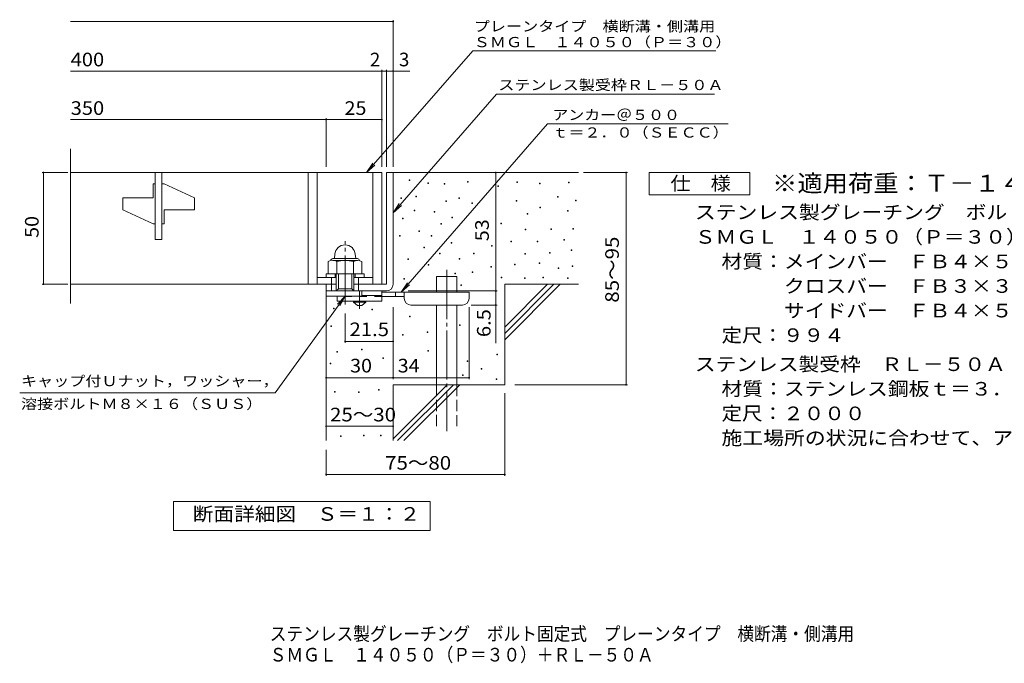
# Model space of a CAD drawing. Units: millimetres. Extents: x -1425 to 1888, y -1375 to 1178.
# Drawn here: x -1425 to 780, y -1375 to 65 of the extents above; entities that cross this region are included whole.
import ezdxf

# ---------------------------------------------------------------- set-up
doc = ezdxf.new("R2010")
doc.units = ezdxf.units.MM
doc.header["$LTSCALE"] = 10
for name, pattern in [('JWW_CENTER1', [6.773333, 4.233333, -0.846667, 0.846667, -0.846667]), ('JWW_CENTER2', [13.546667, 11.006667, -0.846667, 0.846667, -0.846667]), ('JWW_DASHED2', [3.386667, 1.693333, -1.693333]), ('JWW_DASHED3', [3.386667, 2.54, -0.846667])]:
    doc.linetypes.add(name, pattern=pattern)
for name, color, linetype in [('D-0', 7, 'Continuous'), ('D-1', 7, 'Continuous'), ('D-2', 7, 'Continuous'), ('D-4', 7, 'Continuous'), ('D-5', 7, 'Continuous'), ('D-6', 7, 'Continuous'), ('D-9', 7, 'Continuous'), ('F-5ﾚｲﾔ', 7, 'Continuous')]:
    doc.layers.add(name, color=color, linetype=linetype)
doc.styles.add('ＭＳ ゴシック', font='txt', dxfattribs={"height": 1})

msp = doc.modelspace()

# ---------------------------------------------------------------- linework, layer by layer
at = {"layer": 'D-0', "color": 7, "linetype": 'Continuous', "lineweight": 9}
for p, q in [((-553.3, -294.6), (-553.3, -293.1)), ((-553.3, -293.1), (-551.8, -293.1)), ((-551.8, -294.6), (-553.3, -294.6)), ((-551.8, -293.1), (-551.8, -294.6)), ((-511, -301.2), (-511, -299.7)), ((-511, -299.7), (-509.5, -299.7)), ((-509.5, -301.2), (-511, -301.2)), ((-509.5, -299.7), (-509.5, -301.2)), ((-474.9, -302.7), (-474.9, -301.2)), ((-474.9, -301.2), (-473.4, -301.2)), ((-473.4, -302.7), (-474.9, -302.7)), ((-473.4, -301.2), (-473.4, -302.7)), ((-422.3, -298.6), (-422.3, -297.1)), ((-422.3, -297.1), (-420.8, -297.1)), ((-420.8, -298.6), (-422.3, -298.6)), ((-420.8, -297.1), (-420.8, -298.6)), ((-354.1, -307.9), (-354.1, -306.4)), ((-354.1, -306.4), (-352.6, -306.4)), ((-352.6, -307.9), (-354.1, -307.9)), ((-352.6, -306.4), (-352.6, -307.9)), ((-312.1, -299.1), (-312.1, -297.6)), ((-312.1, -297.6), (-310.6, -297.6)), ((-310.6, -299.1), (-312.1, -299.1)), ((-310.6, -297.6), (-310.6, -299.1)), ((-261.4, -301.8), (-261.4, -300.3)), ((-261.4, -300.3), (-259.9, -300.3)), ((-259.9, -301.8), (-261.4, -301.8)), ((-259.9, -300.3), (-259.9, -301.8)), ((-196.4, -299.8), (-196.4, -298.3)), ((-196.4, -298.3), (-194.9, -298.3)), ((-194.9, -299.8), (-196.4, -299.8)), ((-194.9, -298.3), (-194.9, -299.8)), ((-537.7, -330.9), (-537.7, -329.4)), ((-537.7, -329.4), (-536.2, -329.4)), ((-536.2, -329.4), (-536.2, -330.9)), ((-571.3, -334.9), (-571.3, -333.4)), ((-571.3, -333.4), (-569.8, -333.4)), ((-569.8, -334.9), (-571.3, -334.9)), ((-569.8, -333.4), (-569.8, -334.9)), ((-536.2, -330.9), (-537.7, -330.9)), ((-470.6, -341.9), (-470.6, -340.4)), ((-470.6, -340.4), (-469.1, -340.4)), ((-469.1, -341.9), (-470.6, -341.9)), ((-469.1, -340.4), (-469.1, -341.9)), ((-441.4, -334.9), (-441.4, -333.4)), ((-441.4, -333.4), (-439.9, -333.4)), ((-439.9, -334.9), (-441.4, -334.9)), ((-439.9, -333.4), (-439.9, -334.9)), ((-412.8, -345.8), (-412.8, -344.3)), ((-412.8, -344.3), (-411.3, -344.3)), ((-411.3, -345.8), (-412.8, -345.8)), ((-411.3, -344.3), (-411.3, -345.8)), ((-313.5, -341), (-313.5, -339.5)), ((-313.5, -339.5), (-312, -339.5)), ((-312, -341), (-313.5, -341)), ((-312, -339.5), (-312, -341)), ((-220.8, -332.2), (-220.8, -330.7)), ((-220.8, -330.7), (-219.3, -330.7)), ((-219.3, -332.2), (-220.8, -332.2)), ((-219.3, -330.7), (-219.3, -332.2)), ((-180.2, -339.9), (-180.2, -338.4)), ((-180.2, -338.4), (-178.7, -338.4)), ((-178.7, -339.9), (-180.2, -339.9)), ((-178.7, -338.4), (-178.7, -339.9)), ((-541.9, -362.8), (-541.9, -361.3)), ((-541.9, -361.3), (-540.4, -361.3)), ((-540.4, -362.8), (-541.9, -362.8)), ((-540.4, -361.3), (-540.4, -362.8)), ((-496.7, -365.4), (-496.7, -363.9)), ((-496.7, -363.9), (-495.2, -363.9)), ((-495.2, -365.4), (-496.7, -365.4)), ((-495.2, -363.9), (-495.2, -365.4)), ((-288.4, -370.1), (-288.4, -368.6)), ((-288.4, -368.6), (-286.9, -368.6)), ((-286.9, -370.1), (-288.4, -370.1)), ((-286.9, -368.6), (-286.9, -370.1)), ((-260.7, -355.9), (-260.7, -354.4)), ((-260.7, -354.4), (-259.2, -354.4)), ((-259.2, -355.9), (-260.7, -355.9)), ((-259.2, -354.4), (-259.2, -355.9)), ((-198.4, -363.4), (-198.4, -361.9)), ((-198.4, -361.9), (-196.9, -361.9)), ((-196.9, -363.4), (-198.4, -363.4)), ((-196.9, -361.9), (-196.9, -363.4)), ((-568, -380.2), (-568, -378.7)), ((-568, -378.7), (-566.5, -378.7)), ((-566.5, -380.2), (-568, -380.2)), ((-566.5, -378.7), (-566.5, -380.2)), ((-482, -392.4), (-482, -390.9)), ((-482, -390.9), (-480.5, -390.9)), ((-480.5, -392.4), (-482, -392.4)), ((-480.5, -390.9), (-480.5, -392.4)), ((-457.3, -378.3), (-457.3, -376.8)), ((-457.3, -376.8), (-455.8, -376.8)), ((-455.8, -378.3), (-457.3, -378.3)), ((-455.8, -376.8), (-455.8, -378.3)), ((-348, -391.8), (-348, -390.3)), ((-348, -390.3), (-346.5, -390.3)), ((-346.5, -391.8), (-348, -391.8)), ((-346.5, -390.3), (-346.5, -391.8)), ((-574.9, -419.6), (-574.9, -418.1)), ((-574.9, -418.1), (-573.4, -418.1)), ((-573.4, -418.1), (-573.4, -419.6)), ((-531.6, -408.8), (-531.6, -407.3)), ((-531.6, -407.3), (-530.1, -407.3)), ((-530.1, -408.8), (-531.6, -408.8)), ((-530.1, -407.3), (-530.1, -408.8)), ((-504, -418.9), (-504, -417.4)), ((-504, -417.4), (-502.5, -417.4)), ((-502.5, -418.9), (-504, -418.9)), ((-502.5, -417.4), (-502.5, -418.9)), ((-293.2, -405.3), (-293.2, -403.8)), ((-293.2, -403.8), (-291.7, -403.8)), ((-291.7, -405.3), (-293.2, -405.3)), ((-291.7, -403.8), (-291.7, -405.3)), ((-235.6, -404), (-235.6, -402.5)), ((-235.6, -402.5), (-234.1, -402.5)), ((-234.1, -404), (-235.6, -404)), ((-234.1, -402.5), (-234.1, -404)), ((-186.2, -403.3), (-186.2, -401.8)), ((-186.2, -401.8), (-184.7, -401.8)), ((-184.7, -403.3), (-186.2, -403.3)), ((-184.7, -401.8), (-184.7, -403.3)), ((-573.4, -419.6), (-574.9, -419.6)), ((-459.1, -435.1), (-459.1, -433.6)), ((-459.1, -433.6), (-457.6, -433.6)), ((-457.6, -435.1), (-459.1, -435.1)), ((-457.6, -433.6), (-457.6, -435.1)), ((-368.3, -441.9), (-368.3, -440.4)), ((-368.3, -440.4), (-366.8, -440.4)), ((-366.8, -440.4), (-366.8, -441.9)), ((-325.5, -432.3), (-325.5, -430.8)), ((-325.5, -430.8), (-324, -430.8)), ((-324, -432.3), (-325.5, -432.3)), ((-324, -430.8), (-324, -432.3)), ((-266.2, -432.3), (-266.2, -430.8)), ((-266.2, -430.8), (-264.7, -430.8)), ((-264.7, -432.3), (-266.2, -432.3)), ((-264.7, -430.8), (-264.7, -432.3)), ((-206.9, -428.1), (-206.9, -426.6)), ((-206.9, -426.6), (-205.4, -426.6)), ((-205.4, -428.1), (-206.9, -428.1)), ((-205.4, -426.6), (-205.4, -428.1)), ((-520.4, -445.2), (-520.4, -443.7)), ((-520.4, -443.7), (-518.9, -443.7)), ((-518.9, -445.2), (-520.4, -445.2)), ((-518.9, -443.7), (-518.9, -445.2)), ((-485.3, -458.9), (-485.3, -457.4)), ((-485.3, -457.4), (-483.8, -457.4)), ((-483.8, -458.9), (-485.3, -458.9)), ((-483.8, -457.4), (-483.8, -458.9)), ((-409, -458.9), (-409, -457.4)), ((-409, -457.4), (-407.5, -457.4)), ((-407.5, -458.9), (-409, -458.9)), ((-407.5, -457.4), (-407.5, -458.9)), ((-366.8, -441.9), (-368.3, -441.9)), ((-293.8, -459.8), (-293.8, -458.3)), ((-293.8, -458.3), (-292.3, -458.3)), ((-292.3, -459.8), (-293.8, -459.8)), ((-292.3, -458.3), (-292.3, -459.8)), ((-238.6, -457.1), (-238.6, -455.6)), ((-238.6, -455.6), (-237.1, -455.6)), ((-237.1, -457.1), (-238.6, -457.1)), ((-237.1, -455.6), (-237.1, -457.1)), ((-190.4, -451.6), (-190.4, -450.1)), ((-190.4, -450.1), (-188.9, -450.1)), ((-188.9, -451.6), (-190.4, -451.6)), ((-188.9, -450.1), (-188.9, -451.6)), ((-555.8, -471.6), (-555.8, -470.1)), ((-555.8, -470.1), (-554.3, -470.1)), ((-554.3, -471.6), (-555.8, -471.6)), ((-554.3, -470.1), (-554.3, -471.6)), ((-510.4, -484), (-510.4, -482.5)), ((-510.4, -482.5), (-508.9, -482.5)), ((-508.9, -484), (-510.4, -484)), ((-508.9, -482.5), (-508.9, -484)), ((-441.1, -471), (-441.1, -469.5)), ((-441.1, -469.5), (-439.6, -469.5)), ((-439.6, -471), (-441.1, -471)), ((-439.6, -469.5), (-439.6, -471)), ((-317.2, -483.3), (-317.2, -481.8)), ((-317.2, -481.8), (-315.7, -481.8)), ((-315.7, -483.3), (-317.2, -483.3)), ((-315.7, -481.8), (-315.7, -483.3)), ((-262.1, -480.5), (-262.1, -479)), ((-262.1, -479), (-260.6, -479)), ((-260.6, -480.5), (-262.1, -480.5)), ((-260.6, -479), (-260.6, -480.5)), ((-450.7, -503.9), (-450.7, -502.4)), ((-450.7, -502.4), (-449.2, -502.4)), ((-449.2, -503.9), (-450.7, -503.9)), ((-449.2, -502.4), (-449.2, -503.9)), ((-411.7, -500.4), (-411.7, -498.9)), ((-411.7, -498.9), (-410.2, -498.9)), ((-410.2, -500.4), (-411.7, -500.4)), ((-410.2, -498.9), (-410.2, -500.4)), ((-369.8, -488.3), (-369.8, -486.8)), ((-369.8, -486.8), (-368.3, -486.8)), ((-368.3, -488.3), (-369.8, -488.3)), ((-368.3, -486.8), (-368.3, -488.3)), ((-219.2, -491.6), (-219.2, -490.1)), ((-219.2, -490.1), (-217.7, -490.1)), ((-217.7, -491.6), (-219.2, -491.6)), ((-217.7, -490.1), (-217.7, -491.6)), ((-187.6, -487.4), (-187.6, -485.9)), ((-187.6, -485.9), (-186.1, -485.9)), ((-186.1, -487.4), (-187.6, -487.4)), ((-186.1, -485.9), (-186.1, -487.4)), ((-565.1, -515.2), (-565.1, -513.7)), ((-565.1, -513.7), (-563.6, -513.7)), ((-563.6, -515.2), (-565.1, -515.2)), ((-563.6, -513.7), (-563.6, -515.2)), ((-437.4, -529.4), (-437.4, -527.9)), ((-437.4, -527.9), (-435.9, -527.9)), ((-435.9, -527.9), (-435.9, -529.4)), ((-346.9, -512.3), (-346.9, -510.8)), ((-346.9, -510.8), (-345.4, -510.8)), ((-345.4, -512.3), (-346.9, -512.3)), ((-345.4, -510.8), (-345.4, -512.3)), ((-295, -513.7), (-295, -512.2)), ((-295, -512.2), (-293.5, -512.2)), ((-293.5, -513.7), (-295, -513.7)), ((-293.5, -512.2), (-293.5, -513.7)), ((-253.9, -512.7), (-253.9, -511.2)), ((-253.9, -511.2), (-252.4, -511.2)), ((-252.4, -512.7), (-253.9, -512.7)), ((-252.4, -511.2), (-252.4, -512.7)), ((-198.1, -513.7), (-198.1, -512.2)), ((-198.1, -512.2), (-196.6, -512.2)), ((-196.6, -513.7), (-198.1, -513.7)), ((-196.6, -512.2), (-196.6, -513.7)), ((-435.9, -529.4), (-437.4, -529.4)), ((-722.5, -581.6), (-722.5, -580.1)), ((-722.5, -580.1), (-721, -580.1)), ((-721, -581.6), (-722.5, -581.6)), ((-721, -580.1), (-721, -581.6)), ((-636.4, -584.2), (-636.4, -582.7)), ((-636.4, -582.7), (-634.9, -582.7)), ((-634.9, -584.2), (-636.4, -584.2)), ((-634.9, -582.7), (-634.9, -584.2)), ((-552, -600), (-552, -598.5)), ((-552, -598.5), (-550.5, -598.5)), ((-550.5, -600), (-552, -600)), ((-550.5, -598.5), (-550.5, -600)), ((-728.7, -621.3), (-728.7, -619.8)), ((-728.7, -619.8), (-727.2, -619.8)), ((-727.2, -621.3), (-728.7, -621.3)), ((-727.2, -619.8), (-727.2, -621.3)), ((-567.9, -640.5), (-567.9, -639)), ((-567.9, -639), (-566.4, -639)), ((-566.4, -639), (-566.4, -640.5)), ((-512.9, -635.1), (-512.9, -633.6)), ((-512.9, -633.6), (-511.4, -633.6)), ((-511.4, -635.1), (-512.9, -635.1)), ((-511.4, -633.6), (-511.4, -635.1)), ((-440, -619.2), (-440, -617.7)), ((-440, -617.7), (-438.5, -617.7)), ((-438.5, -619.2), (-440, -619.2)), ((-438.5, -617.7), (-438.5, -619.2)), ((-566.4, -640.5), (-567.9, -640.5)), ((-714.7, -678.7), (-714.7, -677.2)), ((-714.7, -677.2), (-713.2, -677.2)), ((-713.2, -678.7), (-714.7, -678.7)), ((-713.2, -677.2), (-713.2, -678.7)), ((-659.7, -673.3), (-659.7, -671.8)), ((-659.7, -671.8), (-658.2, -671.8)), ((-658.2, -673.3), (-659.7, -673.3)), ((-658.2, -671.8), (-658.2, -673.3)), ((-511.5, -677), (-511.5, -675.5)), ((-511.5, -675.5), (-510, -675.5)), ((-510, -677), (-511.5, -677)), ((-510, -675.5), (-510, -677)), ((-356.3, -684.9), (-356.3, -683.4)), ((-356.3, -683.4), (-354.8, -683.4)), ((-354.8, -683.4), (-354.8, -684.9)), ((-730.1, -705), (-730.1, -703.5)), ((-730.1, -703.5), (-728.6, -703.5)), ((-728.6, -705), (-730.1, -705)), ((-728.6, -703.5), (-728.6, -705)), ((-612.2, -693.1), (-612.2, -691.6)), ((-612.2, -691.6), (-610.7, -691.6)), ((-610.7, -693.1), (-612.2, -693.1)), ((-610.7, -691.6), (-610.7, -693.1)), ((-423.1, -700), (-423.1, -698.5)), ((-423.1, -698.5), (-421.6, -698.5)), ((-421.6, -700), (-423.1, -700)), ((-421.6, -698.5), (-421.6, -700)), ((-354.8, -684.9), (-356.3, -684.9)), ((-391.8, -716.8), (-391.8, -715.3)), ((-391.8, -715.3), (-390.3, -715.3)), ((-390.3, -716.8), (-391.8, -716.8)), ((-390.3, -715.3), (-390.3, -716.8)), ((-433.6, -730.9), (-433.6, -729.4)), ((-433.6, -729.4), (-432.1, -729.4)), ((-432.1, -730.9), (-433.6, -730.9)), ((-432.1, -729.4), (-432.1, -730.9)), ((-358.4, -739.7), (-358.4, -738.2)), ((-358.4, -738.2), (-356.9, -738.2)), ((-356.9, -739.7), (-358.4, -739.7)), ((-356.9, -738.2), (-356.9, -739.7)), ((-720.2, -768.2), (-720.2, -766.7)), ((-720.2, -766.7), (-718.7, -766.7)), ((-718.7, -768.2), (-720.2, -768.2)), ((-718.7, -766.7), (-718.7, -768.2)), ((-666.1, -769.5), (-666.1, -768)), ((-666.1, -768), (-664.6, -768)), ((-664.6, -769.5), (-666.1, -769.5)), ((-664.6, -768), (-664.6, -769.5)), ((-621.9, -764.2), (-621.9, -762.7)), ((-621.9, -762.7), (-620.4, -762.7)), ((-620.4, -764.2), (-621.9, -764.2)), ((-620.4, -762.7), (-620.4, -764.2)), ((-706.7, -867.7), (-706.7, -866.2)), ((-706.7, -866.2), (-705.2, -866.2)), ((-705.2, -867.7), (-706.7, -867.7)), ((-705.2, -866.2), (-705.2, -867.7)), ((-654.9, -866.2), (-654.9, -864.7)), ((-654.9, -864.7), (-653.4, -864.7)), ((-653.4, -866.2), (-654.9, -866.2)), ((-653.4, -864.7), (-653.4, -866.2)), ((-616.8, -866.2), (-616.8, -864.7)), ((-616.8, -864.7), (-615.3, -864.7)), ((-615.3, -866.2), (-616.8, -866.2)), ((-615.3, -864.7), (-615.3, -866.2))]:
    msp.add_line(p, q, dxfattribs=at)
at = {"layer": 'D-0', "color": 2, "linetype": 'Continuous', "lineweight": 9}
for p, q in [((-719.4, -459.9), (-720.2, -469.5)), ((-673.5, -459.9), (-672.7, -469.5)), ((-734, -476.3), (-734, -503.9)), ((-724, -469.5), (-669, -469.5)), ((-723.6, -473.4), (-669, -473.4)), ((-715.2, -476.3), (-715.2, -503.9)), ((-677.7, -476.3), (-677.7, -503.9)), ((-658.9, -476.3), (-658.9, -503.9)), ((-734, -503.9), (-658.9, -503.9))]:
    msp.add_line(p, q, dxfattribs=at)
for centre, radius, start, end in [((-696.5, -461.9), 23, 5, 175), ((-724.6, -489.8), 16.5, 55.2795, 124.7207), ((-724, -474), 4.5, 90, 178.1913), ((-696.5, -535.5), 62.1, 72.4123, 107.5879), ((-668.3, -489.9), 16.5, 55.4419, 124.558), ((-669, -474), 4.5, 1.8087, 90)]:
    msp.add_arc(centre, radius, start, end, dxfattribs=at)
at = {"layer": 'D-1', "color": 2, "linetype": 'Continuous', "lineweight": 9}
for p, q in [((-604, -276.9), (-604, -526.9)), ((-604, -276.9), (-589, -276.9)), ((-589, -276.9), (-589, -526.9)), ((-739, -511.9), (-739, -503.9)), ((-739, -503.9), (-654, -503.9)), ((-719, -511.9), (-719, -503.9)), ((-716.5, -541.9), (-716.5, -503.9)), ((-711.5, -536.9), (-711.5, -503.9)), ((-681.5, -536.9), (-681.5, -503.9)), ((-676.5, -541.9), (-676.5, -503.9)), ((-674, -511.9), (-674, -503.9)), ((-654, -511.9), (-654, -503.9)), ((-739, -553.4), (-739, -526.9)), ((-726.5, -541.9), (-726.5, -511.9)), ((-676.5, -526.9), (-604, -526.9)), ((-666.5, -541.9), (-666.5, -511.9)), ((-739, -541.9), (-604, -541.9)), ((-716.5, -541.9), (-711.5, -536.9)), ((-711.5, -536.9), (-681.5, -536.9)), ((-681.5, -536.9), (-676.5, -541.9)), ((-659, -553.4), (-659, -541.9)), ((-659, -553.4), (-739, -553.4))]:
    msp.add_line(p, q, dxfattribs=at)
at = {"layer": 'D-1', "color": 2, "linetype": 'JWW_CENTER2', "lineweight": 9}
msp.add_line((-696.5, -572.3), (-696.5, -430.3), dxfattribs=at)
at = {"layer": 'D-1', "color": 2, "linetype": 'Continuous', "lineweight": 9}
msp.add_arc((-604, -526.9), 15, 270, 0, dxfattribs=at)
at = {"layer": 'D-2', "color": 3, "linetype": 'Continuous', "lineweight": 9}
for p, q in [((-1311.6, -570.1), (-1311.6, -223.8)), ((-1311.6, -276.9), (-614, -276.9)), ((-1121.5, -426.9), (-1121.5, -276.9)), ((-1106.5, -276.9), (-1106.5, -426.9)), ((-779, -276.9), (-779, -526.9)), ((-759, -276.9), (-759, -526.9)), ((-634, -276.9), (-634, -526.9)), ((-614, -276.9), (-614, -526.9)), ((-1121.5, -301.9), (-1126.5, -301.9)), ((-1126.5, -333.1), (-1126.5, -301.9)), ((-1101.5, -301.9), (-1106.5, -301.9)), ((-1101.5, -301.9), (-1034, -333.1)), ((-1126.5, -333.1), (-1194, -333.1)), ((-1194, -360.6), (-1194, -333.1)), ((-1034, -360.6), (-1034, -333.1)), ((-1194, -360.6), (-1126.5, -391.9)), ((-1101.5, -360.6), (-1101.5, -391.9)), ((-1034, -360.6), (-1101.5, -360.6)), ((-1126.5, -391.9), (-1121.5, -391.9)), ((-1106.5, -391.9), (-1101.5, -391.9)), ((-1121.5, -426.9), (-1106.5, -426.9)), ((-716.5, -526.9), (-1311.6, -526.9)), ((-759, -511.9), (-716.5, -511.9)), ((-676.5, -511.9), (-634, -511.9))]:
    msp.add_line(p, q, dxfattribs=at)
at = {"layer": 'D-4', "color": 7, "linetype": 'Continuous', "lineweight": 9}
for p, q in [((-1311.6, 61), (-589, 61)), ((-589, -263.9), (-589, 64)), ((-1311.6, -49.7), (-614, -49.7)), ((-614, -263.9), (-614, -46.7)), ((-614, -49.7), (-609, -49.7)), ((-609, -49.7), (-551.3, -49.7)), ((-604, -263.9), (-604, -46.7)), ((-1311.6, -158.5), (-739, -158.5)), ((-739, -263.9), (-739, -155.5)), ((-739, -158.5), (-614, -158.5)), ((-1317, -276.9), (-1375, -276.9)), ((-1372, -526.9), (-1372, -276.9)), ((-359, -541.9), (-359, -276.9)), ((-162.9, -276.9), (-64.3, -276.9)), ((-67.3, -751.9), (-67.3, -276.9)), ((-1317, -526.9), (-1375, -526.9)), ((-554.9, -541.9), (-356, -541.9)), ((-359, -541.9), (-359, -658.6)), ((-696.5, -657.7), (-696.5, -592.3)), ((-588.9, -739), (-588.9, -578.4)), ((-418.9, -739), (-418.9, -578.4)), ((-356, -573.4), (-413.9, -573.4)), ((-588.9, -654.7), (-696.5, -654.7)), ((-738.9, -736), (-588.9, -736)), ((-588.9, -736), (-418.9, -736)), ((-339, -770.7), (-339, -955.6)), ((-316.7, -751.9), (-64.3, -751.9)), ((-739, -844.7), (-589, -844.7)), ((-739, -897.1), (-739, -955.6)), ((-739, -952.6), (-339, -952.6))]:
    msp.add_line(p, q, dxfattribs=at)
at = {"layer": 'D-4', "color": 7, "linetype": 'Continuous', "lineweight": 9, "const_width": 2}
for points in [[(-588, 61, 0.414214), (-589, 62, 0.414214), (-590, 61, 0.414214), (-589, 60, 0.414214)], [(-613, -49.7, 0.414214), (-614, -48.7, 0.414214), (-615, -49.7, 0.414214), (-614, -50.7, 0.414214)], [(-603, -49.7, 0.414214), (-604, -48.7, 0.414214), (-605, -49.7, 0.414214), (-604, -50.7, 0.414214)], [(-588, -49.7, 0.414214), (-589, -48.7, 0.414214), (-590, -49.7, 0.414214), (-589, -50.7, 0.414214)], [(-738, -158.5, 0.414214), (-739, -157.5, 0.414214), (-740, -158.5, 0.414214), (-739, -159.5, 0.414214)], [(-613, -158.5, 0.414214), (-614, -157.5, 0.414214), (-615, -158.5, 0.414214), (-614, -159.5, 0.414214)], [(-1371, -276.9, 0.414214), (-1372, -275.9, 0.414214), (-1373, -276.9, 0.414214), (-1372, -277.9, 0.414214)], [(-358, -276.9, 0.414214), (-359, -275.9, 0.414214), (-360, -276.9, 0.414214), (-359, -277.9, 0.414214)], [(-66.3, -276.9, 0.414214), (-67.3, -275.9, 0.414214), (-68.3, -276.9, 0.414214), (-67.3, -277.9, 0.414214)], [(-1371, -526.9, 0.414214), (-1372, -525.9, 0.414214), (-1373, -526.9, 0.414214), (-1372, -527.9, 0.414214)], [(-358, -541.9, 0.414214), (-359, -540.9, 0.414214), (-360, -541.9, 0.414214), (-359, -542.9, 0.414214)], [(-358, -573.4, 0.414214), (-359, -572.4, 0.414214), (-360, -573.4, 0.414214), (-359, -574.4, 0.414214)], [(-695.5, -654.7, 0.414214), (-696.5, -653.7, 0.414214), (-697.5, -654.7, 0.414214), (-696.5, -655.7, 0.414214)], [(-587.9, -654.7, 0.414214), (-588.9, -653.7, 0.414214), (-589.9, -654.7, 0.414214), (-588.9, -655.7, 0.414214)], [(-737.9, -736, 0.414214), (-738.9, -735, 0.414214), (-739.9, -736, 0.414214), (-738.9, -737, 0.414214)], [(-587.9, -736, 0.414214), (-588.9, -735, 0.414214), (-589.9, -736, 0.414214), (-588.9, -737, 0.414214)], [(-417.9, -736, 0.414214), (-418.9, -735, 0.414214), (-419.9, -736, 0.414214), (-418.9, -737, 0.414214)], [(-66.3, -751.9, 0.414214), (-67.3, -750.9, 0.414214), (-68.3, -751.9, 0.414214), (-67.3, -752.9, 0.414214)], [(-738, -844.7, 0.414214), (-739, -843.7, 0.414214), (-740, -844.7, 0.414214), (-739, -845.7, 0.414214)], [(-588, -844.7, 0.414214), (-589, -843.7, 0.414214), (-590, -844.7, 0.414214), (-589, -845.7, 0.414214)], [(-738, -952.6, 0.414214), (-739, -951.6, 0.414214), (-740, -952.6, 0.414214), (-739, -953.6, 0.414214)], [(-338, -952.6, 0.414214), (-339, -951.6, 0.414214), (-340, -952.6, 0.414214), (-339, -953.6, 0.414214)]]:
    msp.add_lwpolyline(points, format="xyb", close=True, dxfattribs=at)
at = {"layer": 'D-5', "color": 7, "linetype": 'Continuous', "lineweight": 9}
for p, q in [((-410.7, -4.1), (-648.2, -276.9)), ((-410.7, -4.1), (133.7, -4.1)), ((-357.7, -101.3), (-589, -367)), ((-357.7, -101.3), (130.7, -101.3)), ((-570.8, -544.4), (-243.4, -168.1)), ((161.4, -168.1), (-243.4, -168.1)), ((-648.2, -276.9), (-634.4, -256.1)), ((-648.2, -276.9), (-629.5, -260.3)), ((-15.4, -326.9), (-15.4, -276.9)), ((-15.4, -276.9), (209.6, -276.9)), ((209.6, -276.9), (209.6, -326.9)), ((209.6, -326.9), (-15.4, -326.9)), ((-589, -367), (-575.1, -346.2)), ((-589, -367), (-570.2, -350.4)), ((-570.8, -544.4), (-557, -523.6)), ((-570.8, -544.4), (-552.1, -527.8)), ((-853.2, -769.6), (-696.5, -553.4)), ((-696.5, -553.4), (-713.6, -571.5)), ((-696.5, -553.4), (-708.4, -575.4)), ((-853.2, -769.6), (-1425.1, -769.6)), ((-1081, -1077.8), (-1081, -1012.8)), ((-1081, -1012.8), (-506, -1012.8)), ((-1081, -1077.8), (-1081, -1012.8)), ((-1081, -1012.8), (-506, -1012.8)), ((-506, -1012.8), (-506, -1077.8)), ((-506, -1012.8), (-506, -1077.8)), ((-506, -1077.8), (-1081, -1077.8)), ((-506, -1077.8), (-1081, -1077.8))]:
    msp.add_line(p, q, dxfattribs=at)
at = {"layer": 'D-6', "color": 6, "linetype": 'Continuous', "lineweight": 9}
for p, q in [((-589, -276.9), (-174, -276.9)), ((-491.4, -509.4), (-446.4, -509.4)), ((-491.4, -544.4), (-491.4, -509.4)), ((-446.4, -544.4), (-446.4, -509.4)), ((-339, -526.9), (-174, -526.9)), ((-339, -526.9), (-339, -751.9)), ((-339, -622.9), (-242.9, -526.9)), ((-339, -637), (-228.8, -526.9)), ((-339, -651.2), (-214.7, -526.9)), ((-739, -541.9), (-739, -876.9)), ((-491.4, -751.9), (-491.4, -573.4)), ((-446.4, -751.9), (-446.4, -573.4)), ((-589, -751.9), (-589, -876.9)), ((-589, -751.9), (-339, -751.9)), ((-589, -872.9), (-467.9, -751.9)), ((-578.8, -876.9), (-453.8, -751.9)), ((-564.7, -876.9), (-439.7, -751.9))]:
    msp.add_line(p, q, dxfattribs=at)
at = {"layer": 'D-6', "color": 6, "linetype": 'JWW_CENTER2', "lineweight": 9}
msp.add_line((-468.9, -494.7), (-468.9, -855.6), dxfattribs=at)
at = {"layer": 'D-6', "color": 6, "linetype": 'JWW_DASHED3', "lineweight": 9}
for p, q in [((-491.4, -844.8), (-491.4, -751.9)), ((-446.4, -751.9), (-446.4, -844.8))]:
    msp.add_line(p, q, dxfattribs=at)
at = {"layer": 'D-9', "color": 3, "linetype": 'Continuous', "lineweight": 9}
for p, q in [((-613.9, -541.9), (-713.9, -541.9)), ((-613.9, -541.9), (-613.9, -564.4)), ((-713.9, -553.4), (-713.9, -564.4)), ((-613.9, -564.4), (-713.9, -564.4)), ((-613.9, -551.9), (-659, -551.9))]:
    msp.add_line(p, q, dxfattribs=at)
at = {"layer": 'D-9', "color": 4, "linetype": 'JWW_CENTER1', "lineweight": 9}
msp.add_line((-663.9, -582.1), (-663.9, -541.9), dxfattribs=at)
at = {"layer": 'D-9', "color": 4, "linetype": 'Continuous', "lineweight": 9}
for p, q in [((-418.9, -544.4), (-613.9, -544.4)), ((-583.9, -554.4), (-583.9, -544.4)), ((-563.9, -558.4), (-563.9, -544.4)), ((-418.9, -558.4), (-418.9, -544.4)), ((-563.9, -554.4), (-613.9, -554.4)), ((-548.9, -573.4), (-433.9, -573.4))]:
    msp.add_line(p, q, dxfattribs=at)
at = {"layer": 'D-9', "color": 3, "linetype": 'JWW_DASHED2', "lineweight": 9}
msp.add_line((-613.9, -554.4), (-713.9, -554.4), dxfattribs=at)
at = {"layer": 'D-9', "color": 2, "linetype": 'Continuous', "lineweight": 9}
for p, q in [((-677.7, -566.9), (-677.7, -564.4)), ((-677.7, -566.9), (-668.9, -574.4)), ((-677.7, -566.9), (-650.2, -566.9)), ((-658.9, -574.4), (-650.2, -566.9)), ((-650.2, -566.9), (-650.2, -564.4)), ((-668.9, -574.4), (-658.9, -574.4))]:
    msp.add_line(p, q, dxfattribs=at)
at = {"layer": 'D-9', "color": 4, "linetype": 'Continuous', "lineweight": 9}
for centre, start, end in [((-548.9, -558.4), 180, 270), ((-433.9, -558.4), 270, 0)]:
    msp.add_arc(centre, 15, start, end, dxfattribs=at)

# ---------------------------------------------------------------- texts
at = {"layer": 'D-4', "color": 2, "linetype": 'Continuous', "lineweight": 9, "style": 'ＭＳ ゴシック'}
for s, width, p in [('400', 1.083333, (-1310.9, -39.1)), ('350', 1.083333, (-1310.9, -147.8)), ('25', 1.0625, (-697.7, -147.8)), ('30', 1.0625, (-685.2, -724.3)), ('34', 1.0625, (-578.6, -724.3)), ('25～30', 1.104167, (-730.2, -833.8)), ('75～80', 1.104167, (-606.8, -941.9))]:
    msp.add_text(s, height=30.48, dxfattribs=dict(at, width=width)).set_placement(p)
for s, p in [('2', (-640.8, -39.1)), ('3', (-575.7, -39.1))]:
    msp.add_text(s, height=30.5, dxfattribs=at).set_placement(p)
for s, width, p in [('50', 1.0625, (-1382.7, -423.1)), ('85～95', 1.104167, (-83.4, -568.1)), ('6.5', 1.083333, (-370.6, -645.1))]:
    msp.add_text(s, height=30.48, rotation=90, dxfattribs=dict(at, width=width)).set_placement(p)
at = {"layer": 'D-4', "color": 2, "linetype": 'Continuous', "lineweight": 211, "style": 'ＭＳ ゴシック', "width": 1.0625}
msp.add_text('53', height=30.48, rotation=90, dxfattribs=at).set_placement((-374.6, -430.6))
at = {"layer": 'D-4', "color": 2, "linetype": 'Continuous', "lineweight": 211, "style": 'ＭＳ ゴシック', "width": 1.09375}
msp.add_text('21.5', height=30.48, dxfattribs=at).set_placement((-686.5, -643))
at = {"layer": 'D-5', "color": 7, "linetype": 'Continuous', "lineweight": 9, "style": 'ＭＳ ゴシック'}
for s, width, p in [('プレーンタイプ\u3000横断溝・側溝用', 1.155556, (-408.3, 39)), ('ＳＭＧＬ\u3000１４０５０（Ｐ＝３０）', 1.15625, (-408.3, 3.7)), ('アンカー＠５００', 1.145833, (-232.4, -159.2)), ('ｔ＝２．０（ＳＥＣＣ）', 1.151515, (-232.4, -198.6)), ('キャップ付Ｕナット，ワッシャー，', 1.15625, (-1422.2, -754.9)), ('溶接ボルトＭ８×１６（ＳＵＳ）', 1.155556, (-1422.2, -806))]:
    msp.add_text(s, height=22.86, dxfattribs=dict(at, width=width)).set_placement(p)
at = {"layer": 'D-5', "color": 7, "linetype": 'Continuous', "lineweight": 9, "style": 'ＭＳ ゴシック', "width": 1.154762}
msp.add_text('ステンレス製受枠ＲＬ－５０Ａ', height=22.86, rotation=359.9999, dxfattribs=at).set_placement((-353.3, -92.3))
at = {"layer": 'D-5', "color": 2, "linetype": 'Continuous', "lineweight": 9, "style": 'ＭＳ ゴシック'}
for s, width, p in [('仕\u3000様', 1.083333, (32.1, -316.3)), ('ステンレス製グレーチング\u3000ボルト固定式\u3000プレーンタイプ\u3000横断溝・側溝用', 1.121429, (86.7, -381)), ('ＳＭＧＬ\u3000１４０５０（Ｐ＝３０）', 1.117188, (86.7, -436.1)), ('材質：メインバー\u3000ＦＢ４×５０（ＳＵＳ３０４）', 1.119565, (146.4, -491.1)), ('\u3000\u3000\u3000クロスバー\u3000ＦＢ３×３０（ＳＵＳ３０４）', 1.119565, (146.4, -546.1)), ('\u3000\u3000\u3000サイドバー\u3000ＦＢ４×５０（ＳＵＳ３０４）', 1.119565, (146.4, -601.1)), ('定尺：９９４', 1.104167, (146.4, -656.1)), ('ステンレス製受枠\u3000ＲＬ－５０Ａ', 1.116667, (86.7, -721.1)), ('材質：ステンレス鋼板ｔ＝３．０（ＳＵＳ３０４）', 1.119565, (146.4, -776.1)), ('定尺：２０００', 1.107143, (146.4, -831.1)), ('施工場所の状況に合わせて、アンカーをプライヤー等で折り曲げてご使用ください。', 1.121711, (146.4, -886.1)), ('断面詳細図\u3000Ｓ＝１：２', 1.113636, (-1037.5, -1056.2)), ('断面詳細図\u3000Ｓ＝１：２', 1.113636, (-1037.5, -1056.2))]:
    msp.add_text(s, height=30.48, dxfattribs=dict(at, width=width)).set_placement(p)
at = {"layer": 'D-5', "color": 3, "linetype": 'Continuous', "lineweight": 9, "style": 'ＭＳ ゴシック', "width": 1.09}
msp.add_text('※適用荷重：Ｔ－１４', height=38.1, dxfattribs=at).set_placement((259.6, -319.8))
at = {"layer": 'F-5ﾚｲﾔ', "color": 2, "linetype": 'Continuous', "lineweight": 9, "style": 'ＭＳ ゴシック'}
for s, width, p in [('ステンレス製グレーチング\u3000ボルト固定式\u3000プレーンタイプ\u3000横断溝・側溝用', 0.899286, (-865.2, -1324.4)), ('ＳＭＧＬ\u3000１４０５０（Ｐ＝３０）＋ＲＬ－５０Ａ', 0.898913, (-865.2, -1371.2))]:
    msp.add_text(s, height=30.48, dxfattribs=dict(at, width=width)).set_placement(p)

doc.saveas('drawing.dxf')
